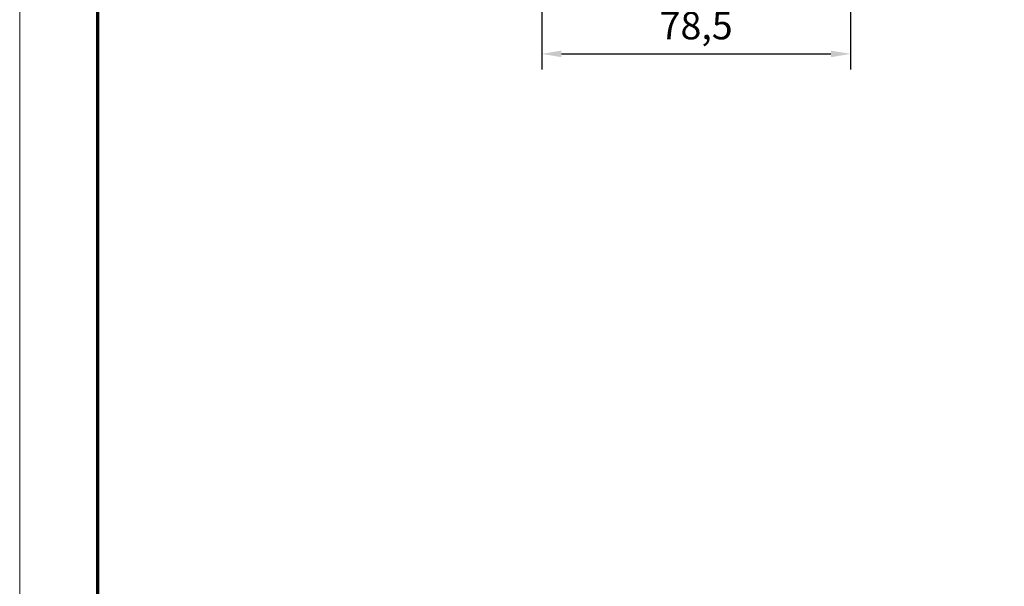
# Model space of a CAD drawing. Units: millimetres. Extents: x 4040 to 5228, y -8880 to 1050.
# Drawn here: x 4040 to 4290, y -4522 to -4378 of the extents above; entities that cross this region are included whole.
import ezdxf

# ---------------------------------------------------------------- set-up
doc = ezdxf.new("R2010")
doc.units = ezdxf.units.MM
doc.layers.add('01_ZRahmen', color=7, linetype='Continuous')
doc.layers.add('Mass', color=7, linetype='Continuous')
doc.styles.add('Bemassungstext (DORMA)', font='isocpeur.ttf')
doc.dimstyles.new('DORMA_M', dxfattribs={"dimtxt": 3.5, "dimasz": 2.5, "dimexe": 2, "dimexo": 0, "dimgap": 1.5, "dimtad": 1, "dimdec": 8, "dimtxsty": 'Bemassungstext (DORMA)', "dimcen": 0.1, "dimclrt": 256, "dimadec": 8, "dimazin": 2, "dimtfac": 1, "dimtdec": 8, "dimtmove": 0, "dimatfit": 3, "dimfxl": 1, "dimtolj": 1, "dimarcsym": 0})

# ---------------------------------------------------------------- blocks, each defined once
blk = doc.blocks.new('*D350')
at = {"layer": 'Mass', "color": 0, "lineweight": -2, "transparency": 16777216}
for p, q in [((4172.26, -4296.77), (4172.26, -4391.11)), ((4250.76, -4332.01), (4250.76, -4349.42)), ((4250.76, -4356.92), (4250.76, -4391.11)), ((4177.26, -4387.11), (4245.76, -4387.11))]:
    blk.add_line(p, q, dxfattribs=at)
at = {"layer": 'Mass', "color": 0, "transparency": 16777216}
for points in [[(4177.26, -4386.28), (4177.26, -4387.94), (4172.26, -4387.11)], [(4245.76, -4386.28), (4245.76, -4387.94), (4250.76, -4387.11)]]:
    blk.add_solid(points, dxfattribs=at)
at = {"layer": 'Mass', "transparency": 16777216, "insert": (4211.51, -4379.91), "char_height": 7, "attachment_point": 5, "style": 'Bemassungstext (DORMA)'}
blk.add_mtext('\\A1;78,5', dxfattribs=at)
blk = doc.blocks.new('DIN A0_ZRahmen')
at = {"layer": '01_ZRahmen', "color": 1, "lineweight": 20}
blk.add_lwpolyline([(1188.6, 0), (1188.6, 840.6), (0, 840.6), (0, 0)], close=True, dxfattribs=at)
at = {"layer": '01_ZRahmen', "lineweight": 70}
blk.add_lwpolyline([(1183.8, 4.8), (1183.8, 835.8), (19.8, 835.8), (19.8, 4.8)], close=True, dxfattribs=at)

msp = doc.modelspace()

# ---------------------------------------------------------------- block references
at = {"layer": '01_ZRahmen'}
msp.add_blockref('DIN A0_ZRahmen', (4039.57383162, -4942.50333742), dxfattribs=at)

# ---------------------------------------------------------------- dimensions: what is measured, and where the dimension line sits
at = {"layer": 'Mass'}
dim = msp.add_linear_dim(base=(4250.75763974, -4387.10986426), p1=(4172.25792939, -4296.76755967), p2=(4250.75763974, -4320.12743771), dimstyle='DORMA_M', override={"dimdec": 1}, dxfattribs=at)
dim.commit()
dim.dimension.update_dxf_attribs({"geometry": '*D350', "text_midpoint": (4211.50778457, -4379.90986426)})

doc.saveas('drawing.dxf')
